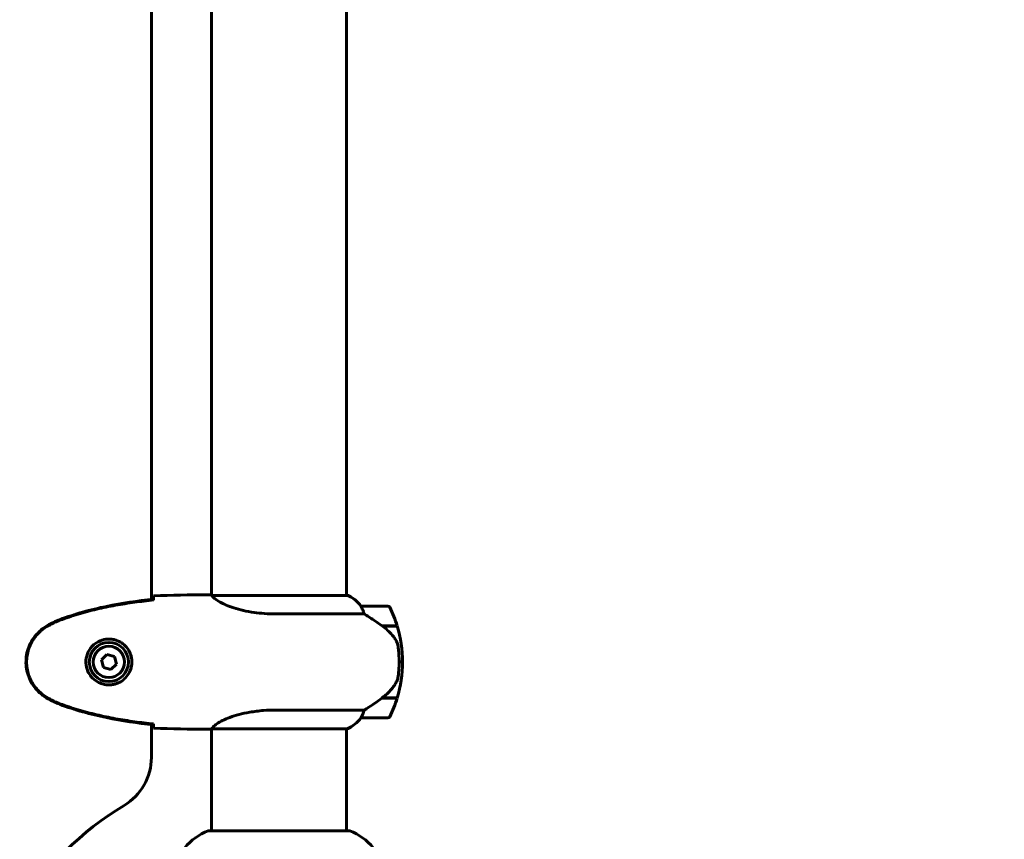
# Model space of a CAD drawing. Units: millimetres. Extents: x 9909 to 21132, y 4654 to 20163.
# Drawn here: x 17350 to 17790, y 17613 to 17980 of the extents above; entities that cross this region are included whole.
import ezdxf

# ---------------------------------------------------------------- set-up
doc = ezdxf.new("R2010")
doc.units = ezdxf.units.MM
doc.header["$LTSCALE"] = 80
doc.layers.add('Widoczne (ISO)', color=7, linetype='Continuous', lineweight=60)
doc.layers.add('Wymiar (ISO)', color=7, linetype='Continuous', lineweight=18, true_color=0x00803f)
doc.styles.add('Tekst etykiety (ISO)', font='tahoma.ttf')
doc.dimstyles.new('Domyślne (ISO)', dxfattribs={"dimscale": 80, "dimtxt": 3.5, "dimasz": 2.5, "dimexe": 3.175, "dimexo": 0, "dimgap": 0.762, "dimtad": 1, "dimtoh": 1, "dimdec": 0, "dimrnd": 1e-08, "dimzin": 0, "dimtxsty": 'Tekst etykiety (ISO)', "dimcen": 0.09, "dimdle": 10, "dimclrd": 256, "dimclre": 256, "dimclrt": 256, "dimadec": 0, "dimazin": 0, "dimtfac": 0.714286, "dimtdec": 0, "dimtmove": 0, "dimatfit": 3, "dimfxl": 1, "dimtolj": 1, "dimtzin": 0, "dimlwd": -1, "dimlwe": -1, "dimarcsym": 0})

# ---------------------------------------------------------------- blocks, each defined once
blk = doc.blocks.new('*D6')
at = {"layer": 'Defpoints', "color": 0, "transparency": 16777216}
for p in [(17361.38, 17542.77), (18743.22, 17112.62), (18980.08, 17112.62)]:
    blk.add_point(p, dxfattribs=at)
at = {"layer": 'Wymiar (ISO)', "transparency": 16777216}
for p, q in [((18743.22, 17742.77), (18743.22, 18672.26)), ((17361.38, 17542.77), (18997.22, 17542.77)), ((18743.22, 17112.62), (18743.22, 17542.77)), ((18743.22, 16912.62), (18743.22, 16712.62))]:
    blk.add_line(p, q, dxfattribs=at)
for points in [[(18709.88, 17742.77), (18776.55, 17742.77), (18743.22, 17542.77)], [(18709.88, 16912.62), (18776.55, 16912.62), (18743.22, 17112.62)]]:
    blk.add_solid(points, dxfattribs=at)
at = {"layer": 'Wymiar (ISO)', "transparency": 16777216, "insert": (18390.6, 18307.52), "char_height": 280, "attachment_point": 2, "rotation": 90, "style": 'Tekst etykiety (ISO)'}
blk.add_mtext('\\A1;430', dxfattribs=at)

msp = doc.modelspace()

# ---------------------------------------------------------------- linework, layer by layer
at = {"layer": 'Widoczne (ISO)'}
for p, q in [((17408.98, 17720.54), (17408.98, 18114.7)), ((17435.83, 17722.47), (17435.83, 18112.7)), ((17496.13, 17722.34), (17496.13, 18112.71)), ((17433.53, 17722.62), (17435.28, 17722.62)), ((17496.39, 17722.53), (17496.13, 17722.53)), ((17496.68, 17722.34), (17436.12, 17722.34)), ((17464.18, 17714.1), (17504.03, 17714.1)), ((17514.63, 17717.62), (17502.63, 17717.62)), ((17511.93, 17708.82), (17518.74, 17708.82)), ((17512.18, 17708.64), (17512.18, 17708.82)), ((17512.21, 17708.62), (17518.8, 17708.62)), ((17512.38, 17708.82), (17512.38, 17708.62)), ((17513, 17708.62), (17513, 17708.82)), ((17513.17, 17708.62), (17513.17, 17708.82)), ((17513.43, 17708.82), (17513.43, 17708.62)), ((17513.65, 17708.62), (17513.65, 17708.82)), ((17389.09, 17695.97), (17386.63, 17693.52)), ((17392.43, 17695.06), (17389.09, 17695.97)), ((17386.63, 17693.52), (17387.52, 17690.17)), ((17390.87, 17689.27), (17393.32, 17691.71)), ((17393.32, 17691.71), (17392.43, 17695.06)), ((17519.63, 17692.62), (17521.13, 17692.62)), ((17521.13, 17692.62), (17519.63, 17692.62)), ((17387.52, 17690.17), (17390.87, 17689.27)), ((17511.93, 17676.42), (17511.73, 17676.42)), ((17518.74, 17676.42), (17511.93, 17676.42)), ((17518.8, 17676.62), (17512.02, 17676.62)), ((17512.18, 17676.42), (17512.18, 17676.62)), ((17512.38, 17676.62), (17512.38, 17676.42)), ((17513, 17676.42), (17513, 17676.62)), ((17513.17, 17676.42), (17513.17, 17676.62)), ((17513.43, 17676.62), (17513.43, 17676.42)), ((17513.65, 17676.42), (17513.65, 17676.62)), ((17504.03, 17671.13), (17464.18, 17671.13)), ((17502.63, 17667.62), (17514.63, 17667.62)), ((17408.98, 17650.01), (17408.98, 17664.7)), ((17433.53, 17662.62), (17435.28, 17662.62)), ((17435.83, 17617.21), (17435.83, 17662.7)), ((17435.88, 17662.71), (17496.39, 17662.71)), ((17496.13, 17617.21), (17496.13, 17662.71)), ((17497.28, 17617.21), (17434.68, 17617.21))]:
    msp.add_line(p, q, dxfattribs=at)
for radius in [8.75, 7]:
    msp.add_circle((17389.98, 17692.62), radius, dxfattribs=at)
for centre, radius, start, end in [((17496.68, 17722.12), 0.5, 125.3151, 153.6624), ((17489.89, 17707.91), 16, 37.3693, 66.0245), ((17496.68, 17721.84), 0.5, 64.0172, 90), ((17489.89, 17707.91), 16, 37.3693, 64.0172), ((17502.63, 17716.62), 1, 90, 91.4176), ((17514.63, 17716.62), 1, 25.8148, 90), ((17465.01, 17692.62), 56.11, 16.7801, 25.8148), ((17465.01, 17692.62), 56.11, 0, 16.567), ((17465.01, 17692.62), 56.11, 343.433, 0), ((17465.01, 17692.62), 56.11, 334.1852, 343.2199), ((17489.89, 17677.33), 16, 293.9755, 322.6307), ((17489.89, 17677.33), 16, 295.9828, 322.6307), ((17502.63, 17668.62), 1, 268.5824, 270), ((17514.63, 17668.62), 1, 270, 334.1852), ((17383.98, 17650.01), 25, 300.8305, 0), ((17465.98, 17512.62), 135, 120.8305, 149.1069), ((17443.21, 17593.78), 25, 110.8133, 140.5544), ((17434.68, 17616.21), 1, 90, 110.8133), ((17497.28, 17616.21), 1, 69.1867, 90), ((17488.75, 17593.78), 25, 39.4456, 69.1867)]:
    msp.add_arc(centre, radius, start, end, dxfattribs=at)
msp.add_ellipse((17510.42, 17677.07), major_axis=(-12.43, -8.81), ratio=0.085302, start_param=1.617054, end_param=1.638925, dxfattribs=at)
for points in [[(17433.53, 17722.62), (17426.04, 17722.62), (17418.07, 17722.54), (17409.98, 17722.15)], [(17409.98, 17722.15), (17418.07, 17722.54), (17426.04, 17722.62), (17433.53, 17722.62)], [(17409.88, 17720.28), (17409.89, 17720.38), (17409.89, 17720.48), (17409.9, 17720.57)], [(17436.1, 17722.34), (17436.1, 17722.34), (17436.11, 17722.34), (17436.12, 17722.34)], [(17409.9, 17664.66), (17409.89, 17664.76), (17409.89, 17664.86), (17409.88, 17664.96)], [(17409.98, 17663.08), (17418.07, 17662.7), (17426.04, 17662.62), (17433.53, 17662.62)], [(17433.53, 17662.62), (17426.04, 17662.62), (17418.07, 17662.7), (17409.98, 17663.08)]]:
    msp.add_open_spline(points, degree=3, dxfattribs=at)
for points, knots in [([(17435.83, 17722.54), (17435.59, 17722.59), (17435.4, 17722.62), (17435.28, 17722.62), (17435.28, 17722.62), (17435.28, 17722.62)], [2.936644, 2.936644, 2.936644, 2.936644, 3.1347187, 3.1347187, 3.136385, 3.136385, 3.136385, 3.136385]), ([(17436.2, 17722.34), (17436.12, 17722.36), (17436.05, 17722.39), (17435.91, 17722.44), (17435.83, 17722.47), (17435.7, 17722.51), (17435.65, 17722.53), (17435.55, 17722.56), (17435.51, 17722.57), (17435.45, 17722.59), (17435.44, 17722.6), (17435.39, 17722.61), (17435.38, 17722.62), (17435.28, 17722.62)], [9.0270792, 9.0270792, 9.0270792, 9.0270792, 9.1268237, 9.1268237, 9.259591, 9.259591, 9.3923584, 9.3923584, 9.5251257, 9.5251257, 9.5915094, 9.5915094, 9.6578931, 9.6578931, 9.6578931, 9.6578931]), ([(17409.88, 17720.63), (17402.85, 17719.91), (17395.8, 17718.89), (17381.79, 17715.99), (17374.78, 17714.06), (17368.03, 17711.51)], [0.03904, 0.03904, 0.03904, 0.03904, 2.160856, 2.160856, 4.32787, 4.32787, 4.32787, 4.32787]), ([(17409.89, 17720.31), (17407.06, 17720.02), (17404.23, 17719.68), (17398.57, 17718.9), (17395.75, 17718.46), (17390.12, 17717.43), (17387.31, 17716.85), (17381.74, 17715.55), (17378.98, 17714.82), (17373.5, 17713.19), (17370.79, 17712.28), (17368.11, 17711.28)], [5.523572, 5.523572, 5.523572, 5.523572, 6.373336, 6.373336, 7.223204, 7.223204, 8.073072, 8.073072, 8.92294, 8.92294, 9.772808, 9.772808, 9.772808, 9.772808]), ([(17409.88, 17720.31), (17409.88, 17720.39), (17409.88, 17720.47), (17409.88, 17720.57), (17409.88, 17720.6), (17409.88, 17720.63)], [0.017728, 0.017728, 0.017728, 0.017728, 0.1537298, 0.1537298, 0.2045095, 0.2045095, 0.2045095, 0.2045095]), ([(17409.9, 17720.57), (17409.9, 17720.81), (17409.91, 17721.02), (17409.94, 17721.61), (17409.96, 17721.93), (17409.98, 17722.15)], [9.0036319, 9.0036319, 9.0036319, 9.0036319, 9.2941564, 9.2941564, 9.8897117, 9.8897117, 9.8897117, 9.8897117]), ([(17436.1, 17722.34), (17436.1, 17722.34), (17436.09, 17722.34), (17436.09, 17722.34), (17436.08, 17722.34), (17436.07, 17722.34), (17436.06, 17722.34), (17436.04, 17722.33), (17436.03, 17722.33), (17436.01, 17722.31), (17436.02, 17722.3), (17436.02, 17722.29), (17436.02, 17722.29), (17436.02, 17722.29)], [-0.6769435, -0.6769435, -0.6769435, -0.6769435, -0.6754271, -0.6754271, -0.6691157, -0.6691157, -0.6591481, -0.6591481, -0.6186601, -0.6186601, -0.5430404, -0.5430404, -0.5428072, -0.5428072, -0.5428072, -0.5428072]), ([(17464.18, 17714.1), (17460.99, 17714.1), (17457.84, 17714.32), (17451.52, 17715.21), (17448.45, 17715.92), (17443.25, 17717.58), (17441.18, 17718.5), (17438.22, 17720.15), (17437.3, 17720.86), (17436.36, 17721.79), (17436.15, 17722.09), (17436.02, 17722.29)], [0.155968, 0.155968, 0.155968, 0.155968, 1.115261, 1.115261, 2.198537, 2.198537, 3.266815, 3.266815, 4.24236, 4.24236, 4.896886, 4.896886, 4.896886, 4.896886]), ([(17502.83, 17717.05), (17502.77, 17717.16), (17502.7, 17717.3), (17502.59, 17717.54), (17502.59, 17717.59), (17502.59, 17717.61), (17502.6, 17717.62), (17502.6, 17717.62), (17502.6, 17717.62), (17502.6, 17717.62)], [0, 0, 0, 0, 0.0649331, 0.0649331, 0.1383366, 0.1383366, 0.1704192, 0.1704192, 0.1962839, 0.1962839, 0.1962839, 0.1962839]), ([(17504.03, 17714.1), (17503.88, 17714.61), (17503.71, 17715.08), (17503.3, 17716.12), (17503.05, 17716.64), (17502.83, 17717.05)], [0.0001663, 0.0001663, 0.0001663, 0.0001663, 0.190884, 0.190884, 0.4484016, 0.4484016, 0.4484016, 0.4484016]), ([(17512.21, 17708.62), (17510.91, 17709.54), (17509.57, 17710.47), (17507.55, 17711.83), (17506.84, 17712.29), (17505.41, 17713.23), (17504.68, 17713.69), (17504.03, 17714.1)], [0, 0, 0, 0, 0.481827, 0.481827, 0.74882, 0.74882, 1.050013, 1.050013, 1.050013, 1.050013]), ([(17368.03, 17711.51), (17367.07, 17711.16), (17366.12, 17710.75), (17364.3, 17709.89), (17363.41, 17709.42), (17362.54, 17708.92)], [0.0001517, 0.0001517, 0.0001517, 0.0001517, 0.3070421, 0.3070421, 0.6062661, 0.6062661, 0.6062661, 0.6062661]), ([(17368.11, 17711.28), (17367.73, 17711.14), (17367.36, 17710.99), (17366.62, 17710.68), (17366.25, 17710.52), (17365.52, 17710.18), (17365.15, 17710), (17364.44, 17709.64), (17364.08, 17709.46), (17363.38, 17709.08), (17363.03, 17708.88), (17362.68, 17708.68)], [0, 0, 0, 0, 0.1171077, 0.1171077, 0.2342154, 0.2342154, 0.351323, 0.351323, 0.4684307, 0.4684307, 0.5855384, 0.5855384, 0.5855384, 0.5855384]), ([(17362.54, 17708.92), (17360.4, 17707.68), (17358.5, 17706.07), (17355.42, 17702.17), (17354.28, 17699.94), (17352.97, 17695.23), (17352.79, 17692.81), (17353.36, 17688.04), (17354.11, 17685.74), (17356.16, 17682.06), (17357.26, 17680.61), (17359.75, 17678.16), (17361.09, 17677.15), (17362.54, 17676.31)], [0.03914, 0.03914, 0.03914, 0.03914, 0.785446, 0.785446, 1.53395, 1.53395, 2.25925, 2.25925, 2.981422, 2.981422, 3.528263, 3.528263, 4.033004, 4.033004, 4.033004, 4.033004]), ([(17362.68, 17708.68), (17361.74, 17708.14), (17360.83, 17707.52), (17359.19, 17706.17), (17358.44, 17705.45), (17357.11, 17703.92), (17356.5, 17703.11), (17355.45, 17701.42), (17354.99, 17700.54), (17354.24, 17698.74), (17353.93, 17697.82), (17353.48, 17695.92), (17353.32, 17694.96), (17353.18, 17693.03), (17353.18, 17692.07), (17353.34, 17690.15), (17353.5, 17689.19), (17353.97, 17687.31), (17354.27, 17686.39), (17355.03, 17684.61), (17355.49, 17683.75), (17356.53, 17682.09), (17357.12, 17681.29), (17358.43, 17679.8), (17359.15, 17679.11), (17360.79, 17677.75), (17361.71, 17677.11), (17362.68, 17676.55)], [0, 0, 0, 0, 0.309737, 0.309737, 0.601073, 0.601073, 0.885288, 0.885288, 1.162586, 1.162586, 1.437627, 1.437627, 1.709863, 1.709863, 1.980965, 1.980965, 2.253779, 2.253779, 2.525671, 2.525671, 2.801201, 2.801201, 3.078831, 3.078831, 3.362527, 3.362527, 3.680704, 3.680704, 3.680704, 3.680704]), ([(17517.77, 17703.05), (17517.41, 17703.56), (17517.02, 17704.07), (17515.3, 17706.13), (17513.8, 17707.49), (17512.21, 17708.62)], [0.5724832, 0.5724832, 0.5724832, 0.5724832, 0.6422282, 0.6422282, 0.8608733, 0.8608733, 0.8608733, 0.8608733]), ([(17390.35, 17702.86), (17391.03, 17702.84), (17391.7, 17702.74), (17393.37, 17702.35), (17394.32, 17701.96), (17395.7, 17701.14), (17396.17, 17700.81), (17397.48, 17699.69), (17398.25, 17698.8), (17399.29, 17697), (17399.63, 17696.19), (17400.18, 17694.17), (17400.3, 17692.93), (17400.1, 17690.68), (17399.85, 17689.69), (17399.08, 17687.78), (17398.54, 17686.9), (17397.26, 17685.33), (17396.51, 17684.66), (17395.22, 17683.79), (17394.72, 17683.51), (17393.67, 17683.04), (17393.13, 17682.85), (17391.93, 17682.53), (17391.25, 17682.42), (17389.42, 17682.32), (17388.24, 17682.44), (17386.25, 17683.03), (17385.46, 17683.38), (17383.74, 17684.41), (17382.86, 17685.15), (17381.52, 17686.75), (17381.01, 17687.56), (17380.09, 17689.62), (17379.78, 17690.95), (17379.69, 17693.59), (17379.91, 17694.95), (17380.84, 17697.45), (17381.57, 17698.64), (17383.51, 17700.71), (17384.78, 17701.57), (17387.22, 17702.56), (17388.35, 17702.8), (17389.75, 17702.87), (17390.05, 17702.87), (17390.35, 17702.86)], [-6.909916, -6.909916, -6.909916, -6.909916, -6.678187, -6.678187, -6.307421, -6.307421, -6.099272, -6.099272, -5.691755, -5.691755, -5.410793, -5.410793, -5.04443, -5.04443, -4.733913, -4.733913, -4.389128, -4.389128, -4.031248, -4.031248, -3.824879, -3.824879, -3.618512, -3.618512, -3.383004, -3.383004, -3.001582, -3.001582, -2.738223, -2.738223, -2.395647, -2.395647, -2.112934, -2.112934, -1.715272, -1.715272, -1.315068, -1.315068, -0.909692, -0.909692, -0.460238, -0.460238, -0.101058, -0.101058, 0, 0, 0, 0]), ([(17517.77, 17703.05), (17518.15, 17702.5), (17518.47, 17701.89), (17518.98, 17700.53), (17519.15, 17699.8), (17519.24, 17699.02)], [0, 0, 0, 0, 0.2223532, 0.2223532, 0.4551306, 0.4551306, 0.4551306, 0.4551306]), ([(17519.33, 17686.93), (17519.34, 17687.1), (17519.36, 17687.29), (17519.41, 17687.82), (17519.45, 17688.18), (17519.51, 17688.98), (17519.53, 17689.41), (17519.58, 17690.36), (17519.6, 17690.86), (17519.62, 17691.8), (17519.63, 17692.21), (17519.63, 17692.62), (17519.63, 17692.89), (17519.63, 17693.16), (17519.62, 17693.85), (17519.6, 17694.26), (17519.58, 17694.86), (17519.57, 17695.08), (17519.54, 17695.67), (17519.52, 17696.03), (17519.48, 17696.62), (17519.46, 17696.87), (17519.41, 17697.46), (17519.38, 17697.77), (17519.33, 17698.31), (17519.3, 17698.54), (17519.27, 17698.84), (17519.25, 17698.94), (17519.24, 17699.02)], [6.914575, 6.914575, 6.914575, 6.914575, 7.025602, 7.025602, 7.185634, 7.185634, 7.334276, 7.334276, 7.470354, 7.470354, 7.570079, 7.570079, 7.570079, 7.635772, 7.635772, 7.74088, 7.74088, 7.801274, 7.801274, 7.91791, 7.91791, 8.016058, 8.016058, 8.170389, 8.170389, 8.327265, 8.327265, 8.406835, 8.406835, 8.406835, 8.406835]), ([(17512.01, 17676.61), (17512.5, 17676.96), (17512.97, 17677.32), (17513.87, 17678.08), (17514.31, 17678.48), (17515.15, 17679.29), (17515.55, 17679.71), (17516.31, 17680.58), (17516.67, 17681.02), (17517.35, 17681.93), (17517.68, 17682.4), (17517.98, 17682.87)], [0, 0, 0, 0, 0.1751235, 0.1751235, 0.3502469, 0.3502469, 0.5253704, 0.5253704, 0.7004938, 0.7004938, 0.8756173, 0.8756173, 0.8756173, 0.8756173]), ([(17517.98, 17682.87), (17518.12, 17683.11), (17518.26, 17683.35), (17518.52, 17683.86), (17518.63, 17684.12), (17518.84, 17684.66), (17518.92, 17684.93), (17519.08, 17685.49), (17519.15, 17685.78), (17519.25, 17686.35), (17519.3, 17686.64), (17519.33, 17686.93)], [0, 0, 0, 0, 0.0831461, 0.0831461, 0.1662923, 0.1662923, 0.2494384, 0.2494384, 0.3325845, 0.3325845, 0.4157306, 0.4157306, 0.4157306, 0.4157306]), ([(17362.54, 17676.31), (17363.41, 17675.82), (17364.3, 17675.35), (17366.12, 17674.48), (17367.07, 17674.08), (17368.03, 17673.72)], [0.0059124, 0.0059124, 0.0059124, 0.0059124, 0.3050797, 0.3050797, 0.6119118, 0.6119118, 0.6119118, 0.6119118]), ([(17362.68, 17676.55), (17363.03, 17676.35), (17363.38, 17676.16), (17364.08, 17675.78), (17364.44, 17675.59), (17365.15, 17675.23), (17365.52, 17675.06), (17366.25, 17674.72), (17366.62, 17674.56), (17367.36, 17674.25), (17367.73, 17674.1), (17368.11, 17673.95)], [0, 0, 0, 0, 0.1171077, 0.1171077, 0.2342154, 0.2342154, 0.351323, 0.351323, 0.4684307, 0.4684307, 0.5855384, 0.5855384, 0.5855384, 0.5855384]), ([(17504.03, 17671.13), (17504.34, 17671.33), (17504.67, 17671.54), (17506.14, 17672.48), (17507.41, 17673.31), (17509.78, 17674.91), (17510.87, 17675.66), (17511.93, 17676.42)], [-2.553905, -2.553905, -2.553905, -2.553905, -2.410923, -2.410923, -1.933986, -1.933986, -1.54469, -1.54469, -1.54469, -1.54469]), ([(17368.03, 17673.72), (17374.78, 17671.17), (17381.79, 17669.25), (17395.8, 17666.34), (17402.85, 17665.33), (17409.88, 17664.6)], [0.000151, 0.000151, 0.000151, 0.000151, 2.167015, 2.167015, 4.288732, 4.288732, 4.288732, 4.288732]), ([(17368.11, 17673.95), (17370.79, 17672.95), (17373.5, 17672.05), (17378.98, 17670.42), (17381.74, 17669.69), (17387.31, 17668.38), (17390.12, 17667.8), (17395.75, 17666.78), (17398.57, 17666.33), (17404.23, 17665.55), (17407.06, 17665.22), (17409.89, 17664.93)], [0, 0, 0, 0, 0.849868, 0.849868, 1.699736, 1.699736, 2.549604, 2.549604, 3.399472, 3.399472, 4.249236, 4.249236, 4.249236, 4.249236]), ([(17435.88, 17662.71), (17435.97, 17662.86), (17436.13, 17663.17), (17436.91, 17664.01), (17437.45, 17664.48), (17439.65, 17665.97), (17441.67, 17666.99), (17446.52, 17668.78), (17449.51, 17669.6), (17454.85, 17670.52), (17456.93, 17670.78), (17460.75, 17671.07), (17462.46, 17671.13), (17464.18, 17671.13)], [0.437394, 0.437394, 0.437394, 0.437394, 1.335665, 1.335665, 2.108644, 2.108644, 3.44936, 3.44936, 4.840595, 4.840595, 5.656639, 5.656639, 6.296646, 6.296646, 6.296646, 6.296646]), ([(17502.83, 17668.18), (17503, 17668.51), (17503.19, 17668.91), (17503.61, 17669.88), (17503.84, 17670.49), (17504.03, 17671.13)], [0, 0, 0, 0, 0.2028161, 0.2028161, 0.4461333, 0.4461333, 0.4461333, 0.4461333]), ([(17502.6, 17667.62), (17502.6, 17667.62), (17502.6, 17667.62), (17502.59, 17667.63), (17502.59, 17667.64), (17502.62, 17667.74), (17502.64, 17667.8), (17502.71, 17667.96), (17502.76, 17668.06), (17502.83, 17668.18)], [0, 0, 0, 0, 0.0892681, 0.0892681, 0.2434802, 0.2434802, 0.344433, 0.344433, 0.4329441, 0.4329441, 0.4329441, 0.4329441]), ([(17409.88, 17664.6), (17409.88, 17664.63), (17409.88, 17664.66), (17409.88, 17664.77), (17409.88, 17664.85), (17409.88, 17664.93)], [0.1024049, 0.1024049, 0.1024049, 0.1024049, 0.1531841, 0.1531841, 0.2891864, 0.2891864, 0.2891864, 0.2891864]), ([(17409.98, 17663.08), (17409.96, 17663.31), (17409.94, 17663.62), (17409.91, 17664.21), (17409.9, 17664.43), (17409.9, 17664.66)], [34.7828406, 34.7828406, 34.7828406, 34.7828406, 35.3783959, 35.3783959, 35.6691337, 35.6691337, 35.6691337, 35.6691337]), ([(17435.88, 17662.71), (17435.61, 17662.65), (17435.41, 17662.62), (17435.28, 17662.62), (17435.28, 17662.62), (17435.28, 17662.62)], [2.9230718, 2.9230718, 2.9230718, 2.9230718, 3.1347187, 3.1347187, 3.136385, 3.136385, 3.136385, 3.136385])]:
    msp.add_open_spline(points, degree=3, knots=knots, dxfattribs=at)

# ---------------------------------------------------------------- dimensions: what is measured, and where the dimension line sits
at = {"layer": 'Wymiar (ISO)'}
dim = msp.add_linear_dim(base=(18743.22, 17112.62), p1=(17361.38, 17542.77), p2=(18980.08, 17112.62), angle=270, dimstyle='Domyślne (ISO)', override={"dimtoh": 0, "dimdec": 0, "dimse2": 1, "dimtp": 0, "dimtm": 0, "dimtdec": 0, "dimtofl": 1, "dimatfit": 1}, dxfattribs=at)
dim.commit()
dim.dimension.update_dxf_attribs({"geometry": '*D6', "text_midpoint": (18743.22, 18307.52), "dimtype": 160})

doc.saveas('drawing.dxf')
